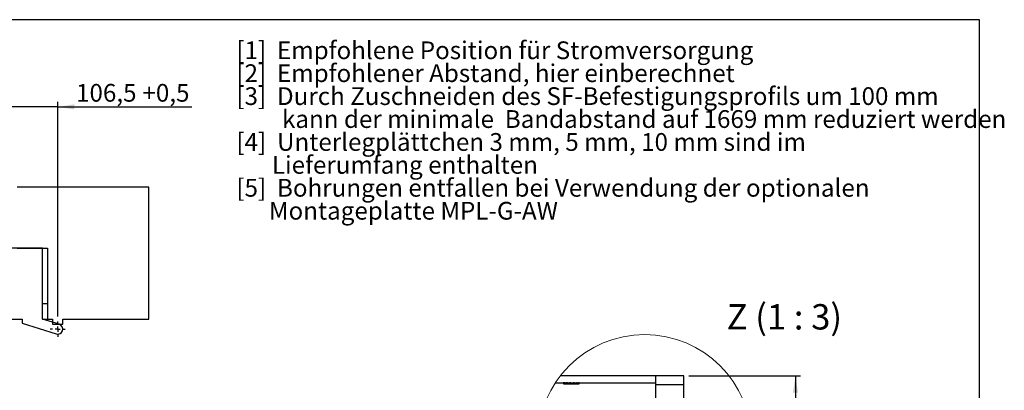
# Model space of a CAD drawing. Units: millimetres. Extents: x 10 to 589, y -1 to 410.
# Drawn here: x 395 to 589, y 337 to 410 of the extents above; entities that cross this region are included whole.
import ezdxf

# ---------------------------------------------------------------- set-up
doc = ezdxf.new("R2010")
doc.units = ezdxf.units.MM
doc.layers.add('FORMAT', color=7, linetype='Continuous')
doc.styles.add('SLDTEXTSTYLE0', font='ARIAL.TTF', dxfattribs={"width": 0.948})
doc.dimstyles.new('SLDDIMSTYLE2', dxfattribs={"dimtxt": 3.5, "dimasz": 3.302, "dimexe": 0, "dimexo": 0.0625, "dimgap": 0.875, "dimtad": 1, "dimlfac": 5, "dimrnd": 1e-09, "dimzin": 12, "dimdsep": 46, "dimtxsty": 'SLDTEXTSTYLE0', "dimsah": 1, "dimcen": 0.09, "dimadec": 0, "dimazin": 3, "dimtfac": 1, "dimtmove": 0, "dimatfit": 0, "dimfxl": 0, "dimfrac": 2, "dimtolj": 1, "dimtzin": 12, "dimarcsym": 0})
doc.dimstyles.new('SLDDIMSTYLE8', dxfattribs={"dimtxt": 3.5, "dimasz": 3.302, "dimexe": 0, "dimexo": 0.0625, "dimgap": 0.875, "dimtad": 1, "dimlfac": 3, "dimrnd": 1e-09, "dimzin": 12, "dimdsep": 46, "dimtxsty": 'SLDTEXTSTYLE0', "dimsah": 1, "dimcen": 0.09, "dimadec": 0, "dimazin": 3, "dimtfac": 1, "dimtofl": 0, "dimtmove": 0, "dimatfit": 3, "dimfxl": 0, "dimfrac": 2, "dimtolj": 1, "dimtzin": 12, "dimarcsym": 0})

# ---------------------------------------------------------------- blocks, each defined once
blk = doc.blocks.new('SW_NOTE_0_19')
at = {"layer": 'FORMAT', "color": 0, "char_height": 3.5, "attachment_point": 1, "style": 'SLDTEXTSTYLE0'}
for s, insert in [('[1]  Empfohlene Position für Stromversorgung', (0, 4.51)), ('[2]  Empfohlener Abstand, hier einberechnet', (0, -0.01)), ('[3]  Durch Zuschneiden des SF-Befestigungsprofils um 100 mm      ', (0, -4.53)), ('kann der minimale  Bandabstand auf 1669 mm reduziert werden', (9, -9.05)), ('[4]  Unterlegplättchen 3 mm, 5 mm, 10 mm sind im                                    ', (0, -13.57)), ('Lieferumfang enthalten', (7, -18.09)), ('[5]  Bohrungen entfallen bei Verwendung der optionalen', (0, -22.61)), ('      Montageplatte MPL-G-AW', (0, -27.13))]:
    blk.add_mtext(s, dxfattribs=dict(at, insert=insert))
blk = doc.blocks.new('_D_29')
at = {"layer": 'FORMAT'}
for p, q in [((526.62, 339.75), (548.66, 339.75)), ((547.66, 339.75), (547.66, 314.75)), ((516.64, 314.75), (548.66, 314.75))]:
    blk.add_line(p, q, dxfattribs=at)
for points in [[(547.66, 339.75), (547.16, 336.45), (548.17, 336.45)], [(547.66, 314.75), (548.17, 318.05), (547.16, 318.05)]]:
    blk.add_solid(points, dxfattribs=at)
at = {"layer": 'FORMAT', "insert": (543.15, 324.58), "char_height": 3.5, "attachment_point": 1, "rotation": 90, "style": 'SLDTEXTSTYLE0'}
blk.add_mtext('75', dxfattribs=at)
blk = doc.blocks.new('_D_31')
at = {"layer": 'FORMAT'}
for p, q in [((380.81, 392.81), (374.46, 392.81)), ((380.81, 372.1), (380.81, 393.81)), ((402.11, 392.81), (380.81, 392.81)), ((402.11, 351.48), (402.11, 393.81)), ((402.11, 392.81), (428.59, 392.81))]:
    blk.add_line(p, q, dxfattribs=at)
for points in [[(380.81, 392.81), (377.51, 393.32), (377.51, 392.31)], [(402.11, 392.81), (405.41, 392.31), (405.41, 393.32)]]:
    blk.add_solid(points, dxfattribs=at)
at = {"layer": 'FORMAT', "char_height": 3.5, "attachment_point": 1, "style": 'SLDTEXTSTYLE0'}
for s, insert in [('106,5', (405.73, 397.33)), (' +0,5', (417.76, 397.33))]:
    blk.add_mtext(s, dxfattribs=dict(at, insert=insert))
blk = doc.blocks.new('_D_39')
at = {"layer": 'FORMAT'}
for p, q in [((367.43, 370.18), (367.43, 376.53)), ((378.89, 370.18), (366.43, 370.18)), ((367.43, 370.18), (367.43, 364.98)), ((367.43, 364.98), (367.43, 354.87))]:
    blk.add_line(p, q, dxfattribs=at)
for points in [[(367.43, 370.18), (367.94, 373.48), (366.92, 373.48)], [(367.43, 364.98), (366.92, 361.68), (367.94, 361.68)]]:
    blk.add_solid(points, dxfattribs=at)
at = {"layer": 'FORMAT', "insert": (362.92, 354.87), "char_height": 3.5, "attachment_point": 1, "rotation": 90, "style": 'SLDTEXTSTYLE0'}
blk.add_mtext('26', dxfattribs=at)
blk = doc.blocks.new('SW_CENTERMARKSYMBOL_14')
at = {"layer": 'FORMAT', "color": 0}
for p, q in [((-1, 0), (-1.5, 0)), ((0, 0), (-0.5, 0)), ((0, 1), (0, 1.5)), ((0, 0), (0, 0.5)), ((0, 0), (0, -0.5)), ((0, 0), (0.5, 0)), ((1, 0), (1.5, 0)), ((0, -1), (0, -1.5))]:
    blk.add_line(p, q, dxfattribs=at)

msp = doc.modelspace()

# ---------------------------------------------------------------- linework, layer by layer
at = {"color": 7, "linetype": 'Continuous', "lineweight": 25}
for p, q in [((420.1122, 376.9829), (394.1122, 376.9829)), ((420.1122, 350.9829), (420.1122, 376.9829)), ((399.1122, 364.9829), (225.3122, 364.9829)), ((394.1122, 364.9829), (400.1122, 364.9829)), ((399.1122, 350.9829), (399.1122, 364.9829)), ((400.1122, 364.9829), (400.1122, 350.9829)), ((400.1122, 353.9829), (399.1122, 353.9829)), ((229.3122, 350.9829), (395.1122, 350.9829)), ((395.1122, 350.9829), (395.1122, 350.1527)), ((395.1122, 350.1527), (401.8101, 348.0296)), ((402.4144, 349.9361), (399.1122, 350.9829)), ((399.1122, 350.9829), (400.1122, 350.9829)), ((400.1122, 350.9829), (401.1122, 350.9829)), ((401.1122, 350.9829), (401.1122, 349.9829)), ((401.1122, 349.9829), (403.1122, 349.9829)), ((402.8122, 349.697), (402.8122, 349.9829)), ((403.1122, 349.9829), (403.1122, 350.9829)), ((403.1122, 350.9829), (420.1122, 350.9829)), ((500.312, 338.4167), (520.1171, 338.4167)), ((525.6171, 339.7501), (501.264, 339.7501)), ((501.8171, 338.4167), (501.8171, 338.391)), ((501.8702, 338.3386), (501.8172, 338.391)), ((501.822, 338.3904), (501.8172, 338.391)), ((501.8214, 338.4023), (501.8207, 338.4157)), ((501.9589, 338.4051), (501.8214, 338.4023)), ((501.822, 338.3904), (501.8214, 338.4023)), ((501.822, 338.3904), (501.891, 338.3326)), ((501.8848, 338.3257), (501.8702, 338.3386)), ((501.8989, 338.3137), (501.8848, 338.3257)), ((501.891, 338.3326), (501.9107, 338.3113)), ((501.9128, 338.3026), (501.8989, 338.3137)), ((501.9004, 338.3237), (501.9004, 338.2086)), ((501.9004, 338.2086), (505.0004, 338.2086)), ((501.9121, 338.392), (501.977, 338.392)), ((501.9652, 338.4167), (501.9729, 338.391)), ((502.0509, 338.3386), (501.9729, 338.391)), ((502.0381, 338.3904), (501.9729, 338.391)), ((502.0339, 338.4023), (502.0287, 338.4157)), ((502.2029, 338.4051), (502.0339, 338.4023)), ((502.0381, 338.3904), (502.0339, 338.4023)), ((502.0381, 338.3904), (502.1363, 338.3326)), ((502.0722, 338.3257), (502.0509, 338.3386)), ((502.0935, 338.3137), (502.0722, 338.3257)), ((502.1147, 338.3026), (502.0935, 338.3137)), ((502.136, 338.2923), (502.1147, 338.3026)), ((502.1452, 338.2881), (502.136, 338.2923)), ((502.1363, 338.3326), (502.1406, 338.3113)), ((502.147, 338.392), (502.3997, 338.392)), ((502.4069, 338.4167), (502.4213, 338.391)), ((502.5087, 338.3386), (502.4213, 338.391)), ((502.5339, 338.3904), (502.4213, 338.391)), ((502.5327, 338.3257), (502.5087, 338.3386)), ((502.527, 338.4023), (502.5184, 338.4157)), ((502.694, 338.4051), (502.527, 338.4023)), ((502.5339, 338.3904), (502.527, 338.4023)), ((502.5569, 338.3137), (502.5327, 338.3257)), ((502.5339, 338.3904), (502.6419, 338.3326)), ((502.5812, 338.3026), (502.5569, 338.3137)), ((502.6059, 338.2923), (502.5812, 338.3026)), ((502.6167, 338.2881), (502.6059, 338.2923)), ((502.6419, 338.3326), (502.6299, 338.3113)), ((502.64, 338.392), (503.0658, 338.392)), ((503.055, 338.4173), (503.0735, 338.391)), ((503.2113, 338.3904), (503.0735, 338.391)), ((503.153, 338.3386), (503.0735, 338.391)), ((503.175, 338.3257), (503.153, 338.3386)), ((503.1972, 338.3137), (503.175, 338.3257)), ((503.2029, 338.4023), (503.1926, 338.4157)), ((503.2199, 338.3026), (503.1972, 338.3137)), ((503.335, 338.4051), (503.2029, 338.4023)), ((503.2113, 338.3904), (503.2029, 338.4023)), ((503.2101, 338.392), (503.814, 338.392)), ((503.2113, 338.3904), (503.3077, 338.3326)), ((503.243, 338.2923), (503.2199, 338.3026)), ((503.2533, 338.2881), (503.243, 338.2923)), ((503.3077, 338.3326), (503.2817, 338.3113)), ((503.7816, 338.4174), (503.8004, 338.391)), ((503.936, 338.3904), (503.8004, 338.391)), ((503.8563, 338.3386), (503.8004, 338.391)), ((503.8718, 338.3257), (503.8563, 338.3386)), ((503.8877, 338.3137), (503.8718, 338.3257)), ((503.9042, 338.3026), (503.8877, 338.3137)), ((503.9213, 338.2923), (503.9042, 338.3026)), ((503.9279, 338.4023), (503.918, 338.4157)), ((503.929, 338.2881), (503.9213, 338.2923)), ((503.9987, 338.4051), (503.9279, 338.4023)), ((503.936, 338.3904), (503.9279, 338.4023)), ((503.936, 338.3904), (504.0017, 338.3326)), ((503.939, 338.392), (504.2184, 338.392)), ((504.0017, 338.3326), (503.9669, 338.3113)), ((504.2184, 338.392), (504.4397, 338.392)), ((504.402, 338.4387), (504.447, 338.3895)), ((504.4149, 338.4258), (504.4916, 338.3137)), ((504.4224, 338.428), (504.4791, 338.3386)), ((504.4279, 338.3989), (504.5062, 338.2923)), ((504.4306, 338.3984), (504.4986, 338.3026)), ((504.4373, 338.3984), (504.4851, 338.3257)), ((504.4432, 338.4167), (504.458, 338.391)), ((504.4791, 338.3386), (504.458, 338.391)), ((504.5645, 338.3904), (504.458, 338.391)), ((504.4851, 338.3257), (504.4791, 338.3386)), ((504.4916, 338.3137), (504.4851, 338.3257)), ((504.4986, 338.3026), (504.4916, 338.3137)), ((504.5062, 338.2923), (504.4986, 338.3026)), ((504.5099, 338.2881), (504.5062, 338.2923)), ((504.5865, 338.3326), (504.5499, 338.3113)), ((504.5584, 338.4023), (504.5507, 338.4157)), ((504.5562, 338.4037), (504.5584, 338.4023)), ((504.5645, 338.3904), (504.5584, 338.4023)), ((504.5645, 338.3904), (504.5865, 338.3326)), ((504.571, 338.392), (504.8626, 338.392)), ((504.8061, 338.4358), (504.8285, 338.3895)), ((504.8195, 338.4221), (504.8758, 338.2959)), ((504.8301, 338.4167), (504.8821, 338.2923)), ((504.8399, 338.4167), (504.8854, 338.3026)), ((504.8503, 338.4167), (504.8893, 338.3137)), ((504.8609, 338.4167), (504.8935, 338.3257)), ((504.8718, 338.4167), (504.8983, 338.3386)), ((504.8809, 338.2881), (504.8821, 338.2923)), ((504.8821, 338.2923), (504.8854, 338.3026)), ((504.8854, 338.3026), (504.8893, 338.3137)), ((504.8893, 338.3137), (504.8935, 338.3257)), ((504.8935, 338.3257), (504.8983, 338.3386)), ((504.8983, 338.3386), (504.916, 338.391)), ((504.9076, 338.4167), (504.916, 338.391)), ((504.9463, 338.3326), (504.9151, 338.3113)), ((504.9724, 338.3904), (504.916, 338.391)), ((504.9724, 338.3904), (504.9463, 338.3326)), ((504.9694, 338.4023), (504.9655, 338.4157)), ((504.9724, 338.3904), (504.9694, 338.4023)), ((504.9729, 338.392), (505.0004, 338.392)), ((505.0004, 338.392), (504.9757, 338.4167)), ((505.0004, 338.2086), (505.0004, 338.392)), ((505.0021, 338.4039), (505.002, 338.3137)), ((505.002, 338.3137), (505.0161, 338.3257)), ((505.0171, 338.4035), (505.0161, 338.3257)), ((505.0161, 338.3257), (505.0306, 338.3386)), ((505.0322, 338.4032), (505.0306, 338.3386)), ((505.0306, 338.3386), (505.0837, 338.391)), ((505.0833, 338.391), (505.0837, 338.391)), ((505.0834, 338.4167), (505.0837, 338.391)), ((505.0838, 338.391), (505.0838, 338.4167)), ((520.1171, 338.4167), (520.1171, 339.7501)), ((520.1171, 323.0834), (520.1171, 338.4167)), ((520.1171, 338.0834), (525.6171, 338.0834)), ((525.6171, 307.2602), (525.6171, 339.7501))]:
    msp.add_line(p, q, dxfattribs=at)
at = {"color": 7, "linetype": 'Continuous', "lineweight": 25, "flags": 128}
for points in [[(502.1452, 338.2881), (502.1486, 338.292), (502.1519, 338.2959)], [(502.1519, 338.2959), (502.1578, 338.3029), (502.1637, 338.3098)], [(502.1637, 338.3098), (502.1695, 338.3167), (502.1754, 338.3236)], [(502.6167, 338.2881), (502.6195, 338.292), (502.6223, 338.2959)], [(502.6223, 338.2959), (502.6272, 338.3029), (502.6321, 338.3098)], [(502.6321, 338.3098), (502.637, 338.3167), (502.6419, 338.3236)], [(502.6419, 338.3236), (502.6468, 338.3306), (502.6517, 338.3374)], [(502.6517, 338.3374), (502.6566, 338.3444), (502.6614, 338.3512)], [(502.6614, 338.3512), (502.6663, 338.3582), (502.6712, 338.365)], [(504.8758, 338.2959), (504.8716, 338.3029), (504.8671, 338.3098)], [(504.8809, 338.2881), (504.8784, 338.292), (504.8758, 338.2959)]]:
    msp.add_lwpolyline(points, dxfattribs=at)
at = {"color": 7, "linetype": 'Continuous', "lineweight": 18}
msp.add_circle((517.9121, 326.8585), 21.057, dxfattribs=at)
at = {"color": 7, "linetype": 'Continuous', "lineweight": 25}
for centre, radius, start, end in [((402.1122, 348.9829), 1, 252.412046, 72.412046), ((501.5153, 338.7528), 0.5637, 311.8047, 321.906472), ((501.4995, 338.9848), 0.9115, 314.320121, 320.505769), ((501.5351, 338.9787), 0.8803, 319.337782, 320.708486), ((498.5049, 341.3626), 5.1279, 323.781158, 324.777769), ((493.7402, 344.7557), 10.9773, 324.653336, 324.756537), ((503.8688, 338.1628), 0.5862, 155.588109, 163.156019), ((504.0015, 338.1233), 0.7237, 155.694683, 157.089123), ((504.2428, 338.3788), 0.2454, 173.850955, 190.831023), ((504.3036, 338.3888), 0.3052, 173.905029, 176.944324)]:
    msp.add_arc(centre, radius, start, end, dxfattribs=at)
at = {"layer": 'FORMAT'}
for p, q in [((584, 410), (10, 410)), ((584, 10), (584, 410))]:
    msp.add_line(p, q, dxfattribs=at)

# ---------------------------------------------------------------- block references
for name, p in [('SW_NOTE_0_19', (437.361, 401.2124)), ('SW_CENTERMARKSYMBOL_14', (402.1122, 348.9829))]:
    msp.add_blockref(name, p, dxfattribs=at)

# ---------------------------------------------------------------- texts
at = {"layer": 'FORMAT', "insert": (545.4701, 353.9142), "char_height": 5, "attachment_point": 2, "style": 'SLDTEXTSTYLE0'}
msp.add_mtext('Z (1 : 3)', dxfattribs=at)

# ---------------------------------------------------------------- dimensions: what is measured, and where the dimension line sits
at = {"layer": 'FORMAT'}
dim = msp.add_linear_dim(base=(380.8122, 392.8138), p1=(402.1122, 350.4829), p2=(380.8122, 371.1029), text='<> +0,5', dimstyle='SLDDIMSTYLE2', dxfattribs=at)
dim.commit()
dim.dimension.update_dxf_attribs({"geometry": '_D_31', "text_midpoint": (417.1571, 392.8138), "dimtype": 160})
for base, p1, p2, dimstyle, picture, middle in [((367.4272, 364.9829), (379.8922, 370.1829), (399.1122, 364.9829), 'SLDDIMSTYLE2', '_D_39', (367.4272, 357.5437)), ((547.6637, 314.7501), (525.6171, 339.7501), (515.6359, 314.7501), 'SLDDIMSTYLE8', '_D_29', (547.6637, 327.2501))]:
    dim = msp.add_linear_dim(base=base, p1=p1, p2=p2, angle=90, dimstyle=dimstyle, dxfattribs=at)
    dim.commit()
    dim.dimension.update_dxf_attribs({"geometry": picture, "text_midpoint": middle, "dimtype": 160})

doc.saveas('drawing.dxf')
